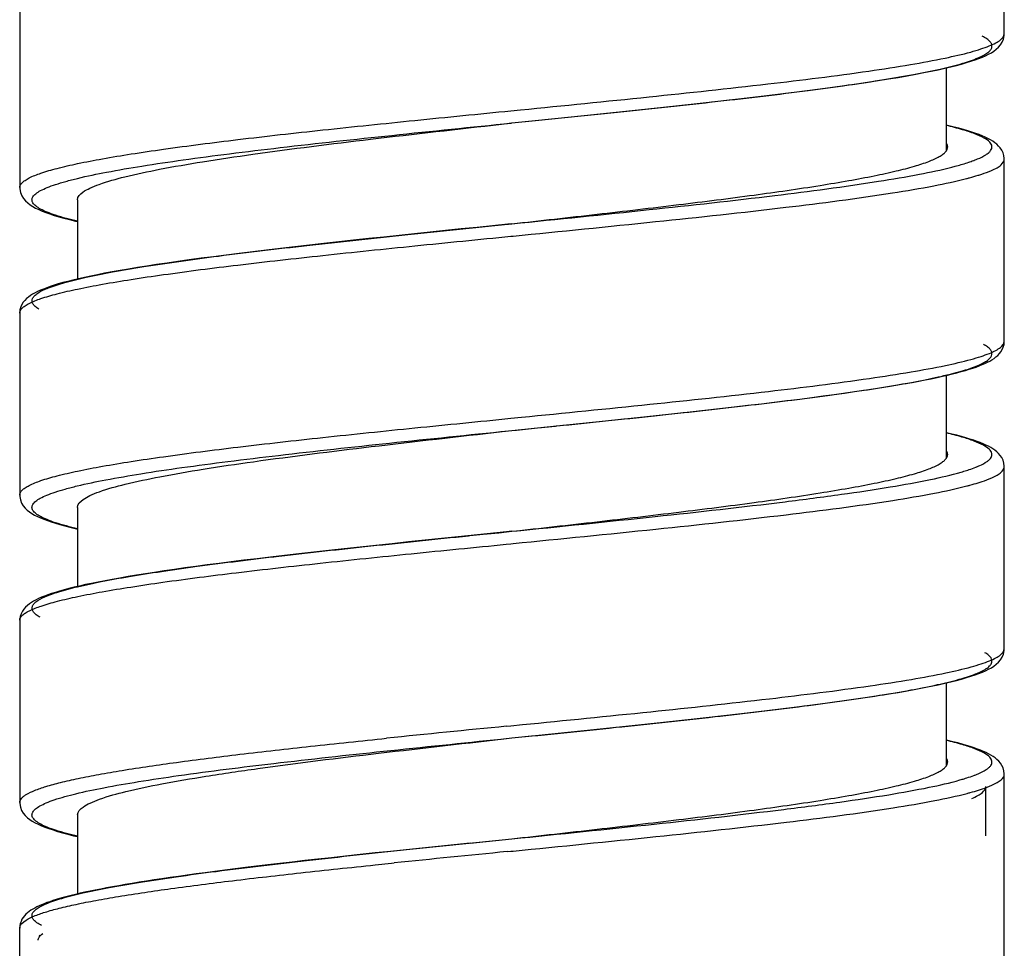
# Model space of a CAD drawing. Units: millimetres. Extents: x 694 to 2973, y 2248 to 2702.
# Drawn here: x 746 to 762, y 2389 to 2404 of the extents above; entities that cross this region are included whole.
import ezdxf

# ---------------------------------------------------------------- set-up
doc = ezdxf.new("R2010")
doc.units = ezdxf.units.MM

msp = doc.modelspace()

# ---------------------------------------------------------------- linework, layer by layer
at = {"lineweight": -3}
for p, q in [((761.979, 2403.461), (761.979, 2406.422)), ((745.979, 2403.922), (745.979, 2400.961)), ((761.944, 2403.324), (761.966, 2403.376)), ((761.966, 2403.376), (761.978, 2403.434)), ((761.978, 2403.434), (761.979, 2403.461)), ((761.809, 2403.182), (761.848, 2403.211)), ((761.848, 2403.211), (761.884, 2403.244)), ((761.884, 2403.244), (761.916, 2403.281)), ((761.916, 2403.281), (761.944, 2403.324)), ((761.504, 2403.038), (761.566, 2403.06)), ((761.566, 2403.06), (761.623, 2403.083)), ((761.623, 2403.083), (761.676, 2403.106)), ((761.676, 2403.106), (761.724, 2403.13)), ((761.724, 2403.13), (761.769, 2403.155)), ((761.769, 2403.155), (761.809, 2403.182)), ((760.906, 2402.878), (761.011, 2402.901)), ((761.011, 2402.901), (761.109, 2402.925)), ((761.039, 2401.564), (761.039, 2402.908)), ((761.109, 2402.925), (761.2, 2402.948)), ((761.2, 2402.948), (761.285, 2402.97)), ((761.285, 2402.97), (761.364, 2402.993)), ((761.364, 2402.993), (761.436, 2403.015)), ((761.436, 2403.015), (761.504, 2403.038)), ((759.932, 2402.701), (760.098, 2402.728)), ((760.098, 2402.728), (760.255, 2402.754)), ((760.255, 2402.754), (760.403, 2402.78)), ((760.403, 2402.78), (760.541, 2402.805)), ((760.541, 2402.805), (760.671, 2402.83)), ((760.671, 2402.83), (760.792, 2402.854)), ((760.792, 2402.854), (760.906, 2402.878)), ((758.777, 2402.539), (758.986, 2402.566)), ((758.986, 2402.566), (759.189, 2402.593)), ((759.189, 2402.593), (759.385, 2402.62)), ((759.385, 2402.62), (759.575, 2402.647)), ((759.575, 2402.647), (759.757, 2402.675)), ((759.757, 2402.675), (759.932, 2402.701)), ((757.423, 2402.376), (757.66, 2402.403)), ((757.66, 2402.403), (757.893, 2402.43)), ((757.893, 2402.43), (758.121, 2402.457)), ((758.121, 2402.457), (758.345, 2402.484)), ((758.345, 2402.484), (758.564, 2402.511)), ((758.564, 2402.511), (758.777, 2402.539)), ((755.931, 2402.213), (756.187, 2402.24)), ((756.187, 2402.24), (756.44, 2402.267)), ((756.44, 2402.267), (756.691, 2402.294)), ((756.691, 2402.294), (756.938, 2402.321)), ((756.938, 2402.321), (757.183, 2402.349)), ((757.183, 2402.349), (757.423, 2402.376)), ((753.96, 2402.21), (754.12, 2402.226)), ((754.625, 2402.078), (754.889, 2402.105)), ((754.889, 2402.105), (755.152, 2402.132)), ((755.152, 2402.132), (755.413, 2402.159)), ((755.413, 2402.159), (755.673, 2402.186)), ((755.673, 2402.186), (755.931, 2402.213)), ((753.806, 2401.992), (753.979, 2402.012)), ((753.965, 2402.01), (753.979, 2402.012)), ((753.979, 2402.012), (754.361, 2402.051)), ((754.361, 2402.051), (754.625, 2402.078)), ((761.076, 2401.967), (761.039, 2401.976)), ((761.162, 2401.946), (761.076, 2401.967)), ((761.242, 2401.925), (761.162, 2401.946)), ((761.317, 2401.905), (761.242, 2401.925)), ((761.387, 2401.884), (761.317, 2401.905)), ((761.453, 2401.863), (761.387, 2401.884)), ((761.514, 2401.843), (761.453, 2401.863)), ((761.57, 2401.822), (761.514, 2401.843)), ((761.622, 2401.801), (761.57, 2401.822)), ((761.67, 2401.78), (761.622, 2401.801)), ((761.714, 2401.759), (761.67, 2401.78)), ((761.754, 2401.737), (761.714, 2401.759)), ((761.791, 2401.714), (761.754, 2401.737)), ((761.825, 2401.691), (761.791, 2401.714)), ((761.857, 2401.665), (761.825, 2401.691)), ((761.887, 2401.637), (761.857, 2401.665)), ((761.913, 2401.606), (761.887, 2401.637)), ((761.938, 2401.571), (761.913, 2401.606)), ((761.958, 2401.529), (761.938, 2401.571)), ((761.973, 2401.483), (761.958, 2401.529)), ((761.979, 2401.435), (761.973, 2401.483)), ((761.979, 2401.422), (761.979, 2401.435)), ((761.979, 2398.462), (761.979, 2401.422)), ((745.979, 2400.961), (745.98, 2400.94)), ((745.98, 2400.94), (745.991, 2400.881)), ((745.991, 2400.881), (746.013, 2400.828)), ((746.013, 2400.828), (746.04, 2400.784)), ((746.04, 2400.784), (746.073, 2400.745)), ((746.073, 2400.745), (746.11, 2400.711)), ((746.11, 2400.711), (746.15, 2400.681)), ((746.15, 2400.681), (746.192, 2400.654)), ((746.192, 2400.654), (746.238, 2400.629)), ((746.919, 2400.762), (746.919, 2399.471)), ((746.238, 2400.629), (746.288, 2400.604)), ((746.288, 2400.604), (746.343, 2400.58)), ((746.343, 2400.58), (746.403, 2400.557)), ((746.403, 2400.557), (746.468, 2400.533)), ((746.468, 2400.533), (746.539, 2400.51)), ((746.539, 2400.51), (746.616, 2400.487)), ((746.616, 2400.487), (746.699, 2400.463)), ((746.699, 2400.463), (746.789, 2400.44)), ((746.789, 2400.44), (746.885, 2400.416)), ((746.885, 2400.416), (746.919, 2400.408)), ((753.912, 2400.365), (753.411, 2400.314)), ((753.979, 2400.372), (753.912, 2400.365)), ((753.912, 2400.365), (753.922, 2400.366)), ((753.922, 2400.366), (753.979, 2400.372)), ((752.146, 2400.183), (751.898, 2400.157)), ((752.396, 2400.209), (752.146, 2400.183)), ((752.648, 2400.235), (752.396, 2400.209)), ((752.901, 2400.262), (752.648, 2400.235)), ((753.155, 2400.288), (752.901, 2400.262)), ((753.411, 2400.314), (753.155, 2400.288)), ((753.96, 2400.17), (753.999, 2400.174)), ((750.686, 2400.025), (750.451, 2399.999)), ((750.924, 2400.052), (750.686, 2400.025)), ((751.164, 2400.078), (750.924, 2400.052)), ((751.406, 2400.105), (751.164, 2400.078)), ((751.651, 2400.131), (751.406, 2400.105)), ((751.898, 2400.157), (751.651, 2400.131)), ((749.333, 2399.865), (749.126, 2399.838)), ((749.547, 2399.892), (749.333, 2399.865)), ((749.766, 2399.918), (749.547, 2399.892)), ((749.99, 2399.945), (749.766, 2399.918)), ((750.219, 2399.972), (749.99, 2399.945)), ((750.451, 2399.999), (750.219, 2399.972)), ((748.044, 2399.685), (747.892, 2399.661)), ((748.204, 2399.71), (748.044, 2399.685)), ((748.373, 2399.735), (748.204, 2399.71)), ((748.549, 2399.76), (748.373, 2399.735)), ((748.734, 2399.786), (748.549, 2399.76)), ((748.926, 2399.812), (748.734, 2399.786)), ((749.126, 2399.838), (748.926, 2399.812)), ((747.134, 2399.523), (747.031, 2399.501)), ((747.243, 2399.545), (747.134, 2399.523)), ((747.359, 2399.568), (747.243, 2399.545)), ((747.481, 2399.591), (747.359, 2399.568)), ((747.611, 2399.614), (747.481, 2399.591)), ((747.748, 2399.637), (747.611, 2399.614)), ((747.892, 2399.661), (747.748, 2399.637)), ((746.539, 2399.374), (746.476, 2399.353)), ((746.607, 2399.395), (746.539, 2399.374)), ((746.681, 2399.416), (746.607, 2399.395)), ((746.76, 2399.437), (746.681, 2399.416)), ((746.844, 2399.458), (746.76, 2399.437)), ((746.934, 2399.479), (746.844, 2399.458)), ((747.031, 2399.501), (746.934, 2399.479)), ((746.154, 2399.206), (746.122, 2399.182)), ((746.19, 2399.228), (746.154, 2399.206)), ((746.228, 2399.25), (746.19, 2399.228)), ((746.269, 2399.271), (746.228, 2399.25)), ((746.315, 2399.292), (746.269, 2399.271)), ((746.364, 2399.312), (746.315, 2399.292)), ((746.418, 2399.333), (746.364, 2399.312)), ((746.476, 2399.353), (746.418, 2399.333)), ((746.016, 2399.061), (745.997, 2399.02)), ((746.038, 2399.097), (746.016, 2399.061)), ((746.064, 2399.128), (746.038, 2399.097)), ((746.092, 2399.157), (746.064, 2399.128)), ((746.122, 2399.182), (746.092, 2399.157)), ((745.984, 2398.973), (745.979, 2398.927)), ((745.979, 2398.927), (745.979, 2398.922)), ((745.979, 2398.922), (745.979, 2395.961)), ((745.997, 2399.02), (745.984, 2398.973)), ((761.963, 2398.367), (761.975, 2398.412)), ((761.975, 2398.412), (761.979, 2398.462)), ((761.873, 2398.233), (761.9, 2398.261)), ((761.9, 2398.261), (761.924, 2398.293)), ((761.924, 2398.293), (761.946, 2398.328)), ((761.946, 2398.328), (761.963, 2398.367)), ((761.573, 2398.063), (761.621, 2398.082)), ((761.621, 2398.082), (761.665, 2398.101)), ((761.665, 2398.101), (761.706, 2398.121)), ((761.706, 2398.121), (761.744, 2398.141)), ((761.744, 2398.141), (761.779, 2398.162)), ((761.779, 2398.162), (761.812, 2398.184)), ((761.812, 2398.184), (761.844, 2398.207)), ((761.844, 2398.207), (761.873, 2398.233)), ((761.057, 2397.912), (761.135, 2397.931)), ((761.135, 2397.931), (761.21, 2397.95)), ((761.21, 2397.95), (761.28, 2397.969)), ((761.28, 2397.969), (761.346, 2397.988)), ((761.346, 2397.988), (761.409, 2398.007)), ((761.409, 2398.007), (761.467, 2398.025)), ((761.467, 2398.025), (761.522, 2398.044)), ((761.522, 2398.044), (761.573, 2398.063)), ((760.249, 2397.753), (760.369, 2397.774)), ((760.369, 2397.774), (760.484, 2397.794)), ((760.484, 2397.794), (760.592, 2397.815)), ((760.592, 2397.815), (760.695, 2397.834)), ((760.695, 2397.834), (760.793, 2397.854)), ((760.793, 2397.854), (760.886, 2397.874)), ((760.886, 2397.874), (760.973, 2397.893)), ((760.973, 2397.893), (761.057, 2397.912)), ((761.039, 2396.564), (761.039, 2397.908)), ((759.215, 2397.597), (759.385, 2397.62)), ((759.385, 2397.62), (759.547, 2397.643)), ((759.547, 2397.643), (759.701, 2397.666)), ((759.701, 2397.666), (759.848, 2397.688)), ((759.848, 2397.688), (759.988, 2397.71)), ((759.988, 2397.71), (760.122, 2397.732)), ((760.122, 2397.732), (760.249, 2397.753)), ((757.814, 2397.421), (758.036, 2397.447)), ((758.036, 2397.447), (758.251, 2397.473)), ((758.251, 2397.473), (758.459, 2397.498)), ((758.459, 2397.498), (758.659, 2397.523)), ((758.659, 2397.523), (758.852, 2397.548)), ((758.852, 2397.548), (759.038, 2397.573)), ((759.038, 2397.573), (759.215, 2397.597)), ((756.373, 2397.26), (756.625, 2397.287)), ((756.625, 2397.287), (756.872, 2397.314)), ((756.872, 2397.314), (757.115, 2397.341)), ((757.115, 2397.341), (757.353, 2397.368)), ((757.353, 2397.368), (757.587, 2397.394)), ((757.587, 2397.394), (757.814, 2397.421)), ((753.96, 2397.21), (754.134, 2397.227)), ((754.392, 2397.054), (755.076, 2397.124)), ((755.076, 2397.124), (755.34, 2397.151)), ((755.34, 2397.151), (755.601, 2397.179)), ((755.601, 2397.179), (755.861, 2397.206)), ((755.861, 2397.206), (756.119, 2397.233)), ((756.119, 2397.233), (756.373, 2397.26)), ((753.817, 2396.994), (753.979, 2397.012)), ((753.92, 2397.006), (753.979, 2397.012)), ((753.979, 2397.012), (754.392, 2397.054)), ((753.979, 2397.012), (754.052, 2397.019)), ((754.052, 2397.019), (754.201, 2397.035)), ((754.201, 2397.035), (754.392, 2397.054)), ((754.392, 2397.054), (754.456, 2397.061)), ((754.456, 2397.061), (754.685, 2397.084)), ((754.685, 2397.084), (754.704, 2397.086)), ((761.042, 2396.975), (761.039, 2396.976)), ((761.129, 2396.954), (761.042, 2396.975)), ((761.21, 2396.934), (761.129, 2396.954)), ((761.286, 2396.913), (761.21, 2396.934)), ((761.356, 2396.893), (761.286, 2396.913)), ((761.421, 2396.873), (761.356, 2396.893)), ((761.482, 2396.854), (761.421, 2396.873)), ((761.537, 2396.834), (761.482, 2396.854)), ((761.589, 2396.815), (761.537, 2396.834)), ((761.636, 2396.795), (761.589, 2396.815)), ((761.68, 2396.775), (761.636, 2396.795)), ((761.721, 2396.755), (761.68, 2396.775)), ((761.758, 2396.735), (761.721, 2396.755)), ((761.793, 2396.713), (761.758, 2396.735)), ((761.826, 2396.69), (761.793, 2396.713)), ((761.857, 2396.665), (761.826, 2396.69)), ((761.886, 2396.637), (761.857, 2396.665)), ((761.913, 2396.606), (761.886, 2396.637)), ((761.938, 2396.571), (761.913, 2396.606)), ((761.958, 2396.529), (761.938, 2396.571)), ((761.973, 2396.481), (761.958, 2396.529)), ((761.979, 2396.433), (761.973, 2396.481)), ((761.979, 2396.422), (761.979, 2396.433)), ((761.979, 2393.461), (761.979, 2396.422)), ((745.979, 2395.961), (745.98, 2395.939)), ((745.98, 2395.939), (745.991, 2395.882)), ((745.991, 2395.882), (746.011, 2395.831)), ((746.011, 2395.831), (746.037, 2395.788)), ((746.037, 2395.788), (746.069, 2395.75)), ((746.069, 2395.75), (746.103, 2395.717)), ((746.103, 2395.717), (746.14, 2395.688)), ((746.14, 2395.688), (746.179, 2395.662)), ((746.919, 2395.762), (746.919, 2394.471)), ((746.179, 2395.662), (746.222, 2395.637)), ((746.222, 2395.637), (746.268, 2395.614)), ((746.268, 2395.614), (746.317, 2395.591)), ((746.317, 2395.591), (746.371, 2395.569)), ((746.371, 2395.569), (746.429, 2395.547)), ((746.429, 2395.547), (746.492, 2395.525)), ((746.492, 2395.525), (746.56, 2395.503)), ((746.56, 2395.503), (746.633, 2395.482)), ((746.633, 2395.482), (746.711, 2395.46)), ((746.711, 2395.46), (746.794, 2395.438)), ((746.794, 2395.438), (746.883, 2395.417)), ((746.883, 2395.417), (746.919, 2395.408)), ((753.888, 2395.363), (753.577, 2395.331)), ((753.764, 2395.35), (753.888, 2395.363)), ((753.888, 2395.363), (753.979, 2395.372)), ((753.979, 2395.372), (753.888, 2395.363)), ((752.566, 2395.227), (752.298, 2395.199)), ((752.835, 2395.255), (752.566, 2395.227)), ((753.105, 2395.283), (752.835, 2395.255)), ((753.577, 2395.331), (753.105, 2395.283)), ((753.273, 2395.3), (753.293, 2395.302)), ((753.293, 2395.302), (753.512, 2395.324)), ((753.512, 2395.324), (753.577, 2395.331)), ((753.577, 2395.331), (753.764, 2395.35)), ((751.003, 2395.061), (750.758, 2395.033)), ((751.254, 2395.088), (751.003, 2395.061)), ((751.51, 2395.116), (751.254, 2395.088)), ((751.769, 2395.143), (751.51, 2395.116)), ((752.032, 2395.171), (751.769, 2395.143)), ((752.298, 2395.199), (752.032, 2395.171)), ((753.884, 2395.162), (753.96, 2395.17)), ((753.96, 2395.17), (753.999, 2395.174)), ((749.623, 2394.901), (749.417, 2394.875)), ((749.836, 2394.927), (749.623, 2394.901)), ((750.056, 2394.953), (749.836, 2394.927)), ((750.284, 2394.979), (750.056, 2394.953)), ((750.517, 2395.006), (750.284, 2394.979)), ((750.758, 2395.033), (750.517, 2395.006)), ((748.329, 2394.728), (748.172, 2394.705)), ((748.493, 2394.752), (748.329, 2394.728)), ((748.664, 2394.776), (748.493, 2394.752)), ((748.842, 2394.801), (748.664, 2394.776)), ((749.026, 2394.825), (748.842, 2394.801)), ((749.218, 2394.85), (749.026, 2394.825)), ((749.417, 2394.875), (749.218, 2394.85)), ((747.366, 2394.569), (747.254, 2394.547)), ((747.484, 2394.591), (747.366, 2394.569)), ((747.609, 2394.613), (747.484, 2394.591)), ((747.74, 2394.636), (747.609, 2394.613)), ((747.878, 2394.659), (747.74, 2394.636)), ((748.022, 2394.682), (747.878, 2394.659)), ((748.172, 2394.705), (748.022, 2394.682)), ((746.628, 2394.401), (746.559, 2394.38)), ((746.701, 2394.421), (746.628, 2394.401)), ((746.779, 2394.442), (746.701, 2394.421)), ((746.863, 2394.462), (746.779, 2394.442)), ((746.952, 2394.483), (746.863, 2394.462)), ((747.047, 2394.505), (746.952, 2394.483)), ((747.147, 2394.526), (747.047, 2394.505)), ((747.254, 2394.547), (747.147, 2394.526)), ((746.245, 2394.259), (746.206, 2394.238)), ((746.287, 2394.279), (746.245, 2394.259)), ((746.333, 2394.3), (746.287, 2394.279)), ((746.383, 2394.32), (746.333, 2394.3)), ((746.437, 2394.34), (746.383, 2394.32)), ((746.496, 2394.36), (746.437, 2394.34)), ((746.559, 2394.38), (746.496, 2394.36)), ((746.047, 2394.109), (746.023, 2394.074)), ((746.075, 2394.14), (746.047, 2394.109)), ((746.105, 2394.168), (746.075, 2394.14)), ((746.136, 2394.193), (746.105, 2394.168)), ((746.17, 2394.216), (746.136, 2394.193)), ((746.206, 2394.238), (746.17, 2394.216)), ((745.98, 2393.937), (745.979, 2393.921)), ((745.979, 2393.922), (745.979, 2390.961)), ((745.986, 2393.985), (745.98, 2393.937)), ((746.002, 2394.032), (745.986, 2393.985)), ((746.023, 2394.074), (746.002, 2394.032)), ((761.978, 2393.434), (761.979, 2393.461)), ((761.884, 2393.244), (761.916, 2393.281)), ((761.916, 2393.281), (761.944, 2393.324)), ((761.944, 2393.324), (761.966, 2393.376)), ((761.966, 2393.376), (761.978, 2393.434)), ((761.676, 2393.106), (761.724, 2393.13)), ((761.724, 2393.13), (761.769, 2393.155)), ((761.769, 2393.155), (761.809, 2393.182)), ((761.809, 2393.182), (761.848, 2393.211)), ((761.848, 2393.211), (761.884, 2393.244)), ((761.2, 2392.948), (761.285, 2392.97)), ((761.285, 2392.97), (761.364, 2392.993)), ((761.364, 2392.993), (761.436, 2393.015)), ((761.436, 2393.015), (761.504, 2393.038)), ((761.504, 2393.038), (761.566, 2393.06)), ((761.566, 2393.06), (761.623, 2393.083)), ((761.623, 2393.083), (761.676, 2393.106)), ((760.403, 2392.78), (760.541, 2392.805)), ((760.541, 2392.805), (760.671, 2392.83)), ((760.671, 2392.83), (760.792, 2392.854)), ((760.792, 2392.854), (760.905, 2392.878)), ((760.905, 2392.878), (761.011, 2392.901)), ((761.011, 2392.901), (761.109, 2392.925)), ((761.039, 2391.564), (761.039, 2392.908)), ((761.109, 2392.925), (761.2, 2392.948)), ((759.384, 2392.62), (759.574, 2392.647)), ((759.574, 2392.647), (759.757, 2392.675)), ((759.757, 2392.675), (759.931, 2392.701)), ((759.931, 2392.701), (760.097, 2392.728)), ((760.097, 2392.728), (760.255, 2392.754)), ((760.255, 2392.754), (760.403, 2392.78)), ((758.12, 2392.457), (758.344, 2392.484)), ((758.344, 2392.484), (758.563, 2392.511)), ((758.563, 2392.511), (758.777, 2392.538)), ((758.777, 2392.538), (758.985, 2392.566)), ((758.985, 2392.566), (759.188, 2392.593)), ((759.188, 2392.593), (759.384, 2392.62)), ((756.69, 2392.294), (756.938, 2392.321)), ((756.938, 2392.321), (757.182, 2392.348)), ((757.182, 2392.348), (757.423, 2392.376)), ((757.423, 2392.376), (757.659, 2392.403)), ((757.659, 2392.403), (757.892, 2392.43)), ((757.892, 2392.43), (758.12, 2392.457)), ((753.884, 2392.202), (753.96, 2392.21)), ((753.96, 2392.21), (754.148, 2392.229)), ((755.412, 2392.159), (755.672, 2392.186)), ((755.672, 2392.186), (755.93, 2392.213)), ((755.93, 2392.213), (756.186, 2392.24)), ((756.186, 2392.24), (756.439, 2392.267)), ((756.439, 2392.267), (756.69, 2392.294)), ((753.803, 2391.994), (753.979, 2392.012)), ((753.979, 2392.012), (754.36, 2392.051)), ((754.36, 2392.051), (754.625, 2392.078)), ((754.625, 2392.078), (754.888, 2392.105)), ((754.888, 2392.105), (755.151, 2392.132)), ((755.151, 2392.132), (755.412, 2392.159)), ((761.062, 2391.97), (761.039, 2391.976)), ((761.145, 2391.95), (761.062, 2391.97)), ((761.222, 2391.931), (761.145, 2391.95)), ((761.295, 2391.911), (761.222, 2391.931)), ((761.363, 2391.891), (761.295, 2391.911)), ((761.427, 2391.872), (761.363, 2391.891)), ((761.487, 2391.852), (761.427, 2391.872)), ((761.542, 2391.832), (761.487, 2391.852)), ((761.593, 2391.813), (761.542, 2391.832)), ((761.64, 2391.793), (761.593, 2391.813)), ((761.684, 2391.773), (761.64, 2391.793)), ((761.724, 2391.753), (761.684, 2391.773)), ((761.762, 2391.732), (761.724, 2391.753)), ((761.797, 2391.711), (761.762, 2391.732)), ((761.829, 2391.688), (761.797, 2391.711)), ((761.86, 2391.662), (761.829, 2391.688)), ((761.889, 2391.634), (761.86, 2391.662)), ((761.916, 2391.603), (761.889, 2391.634)), ((761.94, 2391.567), (761.916, 2391.603)), ((761.96, 2391.525), (761.94, 2391.567)), ((761.974, 2391.478), (761.96, 2391.525)), ((761.979, 2391.43), (761.974, 2391.478)), ((761.979, 2391.422), (761.979, 2391.43)), ((761.979, 2388.461), (761.979, 2391.422)), ((761.679, 2390.421), (761.679, 2391.222)), ((745.979, 2390.961), (745.98, 2390.944)), ((745.98, 2390.944), (745.99, 2390.886)), ((745.99, 2390.886), (746.01, 2390.834)), ((746.01, 2390.834), (746.036, 2390.789)), ((746.036, 2390.789), (746.068, 2390.75)), ((746.068, 2390.75), (746.104, 2390.716)), ((746.919, 2390.762), (746.919, 2389.476)), ((746.104, 2390.716), (746.143, 2390.686)), ((746.143, 2390.686), (746.184, 2390.659)), ((746.184, 2390.659), (746.229, 2390.633)), ((746.229, 2390.633), (746.278, 2390.609)), ((746.278, 2390.609), (746.331, 2390.585)), ((746.331, 2390.585), (746.389, 2390.562)), ((746.389, 2390.562), (746.452, 2390.539)), ((746.452, 2390.539), (746.521, 2390.516)), ((746.521, 2390.516), (746.595, 2390.493)), ((746.595, 2390.493), (746.676, 2390.47)), ((746.676, 2390.47), (746.763, 2390.446)), ((746.763, 2390.446), (746.856, 2390.423)), ((746.856, 2390.423), (746.919, 2390.408)), ((752.778, 2390.249), (752.517, 2390.222)), ((753.039, 2390.276), (752.778, 2390.249)), ((753.302, 2390.303), (753.039, 2390.276)), ((753.302, 2390.303), (753.979, 2390.372)), ((751.274, 2390.09), (751.046, 2390.065)), ((751.51, 2390.116), (751.274, 2390.09)), ((751.754, 2390.142), (751.51, 2390.116)), ((752.003, 2390.168), (751.754, 2390.142)), ((752.257, 2390.195), (752.003, 2390.168)), ((752.517, 2390.222), (752.257, 2390.195)), ((753.898, 2390.164), (753.96, 2390.17)), ((753.96, 2390.17), (753.999, 2390.174)), ((749.829, 2389.926), (749.65, 2389.904)), ((750.014, 2389.948), (749.829, 2389.926)), ((750.206, 2389.97), (750.014, 2389.948)), ((750.405, 2389.993), (750.206, 2389.97)), ((750.611, 2390.017), (750.405, 2389.993)), ((750.825, 2390.041), (750.611, 2390.017)), ((751.046, 2390.065), (750.825, 2390.041)), ((751.753, 2389.948), (752.021, 2389.975)), ((752.021, 2389.975), (752.066, 2389.98)), ((748.558, 2389.761), (748.422, 2389.742)), ((748.699, 2389.781), (748.558, 2389.761)), ((748.845, 2389.801), (748.699, 2389.781)), ((748.995, 2389.821), (748.845, 2389.801)), ((749.151, 2389.841), (748.995, 2389.821)), ((749.311, 2389.862), (749.151, 2389.841)), ((749.478, 2389.883), (749.311, 2389.862)), ((749.65, 2389.904), (749.478, 2389.883)), ((747.589, 2389.61), (747.488, 2389.592)), ((747.695, 2389.628), (747.589, 2389.61)), ((747.805, 2389.647), (747.695, 2389.628)), ((747.92, 2389.666), (747.805, 2389.647)), ((748.039, 2389.684), (747.92, 2389.666)), ((748.162, 2389.703), (748.039, 2389.684)), ((748.289, 2389.723), (748.162, 2389.703)), ((748.422, 2389.742), (748.289, 2389.723)), ((746.818, 2389.451), (746.751, 2389.434)), ((746.888, 2389.469), (746.818, 2389.451)), ((746.962, 2389.486), (746.888, 2389.469)), ((747.04, 2389.503), (746.962, 2389.486)), ((747.122, 2389.521), (747.04, 2389.503)), ((747.207, 2389.538), (747.122, 2389.521)), ((747.296, 2389.556), (747.207, 2389.538)), ((747.39, 2389.574), (747.296, 2389.556)), ((747.488, 2389.592), (747.39, 2389.574)), ((746.294, 2389.283), (746.257, 2389.265)), ((746.333, 2389.3), (746.294, 2389.283)), ((746.375, 2389.317), (746.333, 2389.3)), ((746.42, 2389.334), (746.375, 2389.317)), ((746.467, 2389.35), (746.42, 2389.334)), ((746.517, 2389.367), (746.467, 2389.35)), ((746.571, 2389.384), (746.517, 2389.367)), ((746.627, 2389.401), (746.571, 2389.384)), ((746.687, 2389.417), (746.627, 2389.401)), ((746.751, 2389.434), (746.687, 2389.417)), ((746.056, 2389.12), (746.035, 2389.093)), ((746.08, 2389.145), (746.056, 2389.12)), ((746.105, 2389.169), (746.08, 2389.145)), ((746.132, 2389.19), (746.105, 2389.169)), ((746.16, 2389.21), (746.132, 2389.19)), ((746.191, 2389.229), (746.16, 2389.21)), ((746.223, 2389.247), (746.191, 2389.229)), ((746.257, 2389.265), (746.223, 2389.247)), ((745.989, 2388.995), (745.982, 2388.958)), ((746.001, 2389.03), (745.989, 2388.995)), ((746.016, 2389.063), (746.001, 2389.03)), ((746.035, 2389.093), (746.016, 2389.063)), ((745.982, 2388.958), (745.979, 2388.922)), ((745.979, 2385.962), (745.979, 2388.922))]:
    msp.add_line(p, q, dxfattribs=at)
for centre, radius, start, end in [((760.645, 2403.657), 2.405, 288.3532, 290.2636), ((760.272, 2399.816), 3.623, 286.1185, 287.5659), ((746.058, 2393.922), 0.0792, 177.0298, 180.0013), ((803.59, 1888.527), 506.122, 95.63608, 95.85697), ((760.204, 2395.047), 3.864, 285.8349, 286.9007), ((807.339, 1849.146), 543.651, 95.64126, 95.83538), ((746.716, 2389.626), 0.924, 242.897, 244.0325)]:
    msp.add_arc(centre, radius, start, end, dxfattribs=at)
for points, knots in [([(753.979, 2402.012), (754.551, 2402.07), (755.667, 2402.184), (757.272, 2402.356), (758.521, 2402.503), (759.42, 2402.625), (760, 2402.712), (760.507, 2402.799), (760.934, 2402.885), (761.276, 2402.97), (761.505, 2403.046), (761.641, 2403.11), (761.71, 2403.153), (761.757, 2403.197), (761.782, 2403.244), (761.777, 2403.295), (761.745, 2403.341), (761.691, 2403.385), (761.646, 2403.41), (761.62, 2403.423)], [0, 0, 0, 0, 0.21014, 0.410106, 0.590239, 0.670118, 0.741908, 0.804771, 0.858003, 0.901058, 0.933621, 0.945988, 0.95585, 0.96345, 0.969363, 0.974758, 0.981105, 0.989372, 1, 1, 1, 1]), ([(761.018, 2403.068), (761.157, 2403.097), (761.352, 2403.141), (761.59, 2403.211), (761.726, 2403.259), (761.835, 2403.308), (761.925, 2403.362), (761.979, 2403.423), (761.979, 2403.461)], [0, 0, 0, 0, 0.39938, 0.560769, 0.696271, 0.806098, 0.891228, 1, 1, 1, 1]), ([(754.12, 2402.226), (754.815, 2402.295), (756.155, 2402.429), (758.042, 2402.631), (759.459, 2402.806), (760.419, 2402.953), (760.831, 2403.029), (761.018, 2403.068)], [0, 0, 0, 0, 0.301614, 0.581074, 0.819227, 0.917631, 1, 1, 1, 1]), ([(745.979, 2400.962), (745.979, 2400.991), (746.01, 2401.038), (746.069, 2401.083), (746.169, 2401.14), (746.344, 2401.207), (746.608, 2401.282), (746.942, 2401.359), (747.344, 2401.435), (747.809, 2401.512), (748.542, 2401.62), (749.58, 2401.752), (750.943, 2401.904), (752.422, 2402.057), (753.44, 2402.158), (753.96, 2402.21)], [0, 0, 0, 0, 0.010677, 0.018263, 0.027775, 0.053016, 0.086782, 0.128979, 0.179315, 0.237374, 0.302641, 0.45234, 0.622845, 0.807731, 1, 1, 1, 1]), ([(746.918, 2400.413), (746.797, 2400.442), (746.63, 2400.486), (746.431, 2400.557), (746.323, 2400.606), (746.245, 2400.655), (746.193, 2400.705), (746.173, 2400.762), (746.194, 2400.82), (746.245, 2400.869), (746.324, 2400.918), (746.432, 2400.967), (746.569, 2401.016), (746.735, 2401.065), (747.011, 2401.136), (747.425, 2401.221), (747.997, 2401.319), (748.663, 2401.417), (749.412, 2401.516), (750.543, 2401.652), (752.069, 2401.817), (753.319, 2401.945), (753.965, 2402.01)], [0, 0, 0, 0, 0.042373, 0.058853, 0.07221, 0.082568, 0.090267, 0.096197, 0.10214, 0.109868, 0.120261, 0.133657, 0.150175, 0.169842, 0.192634, 0.247344, 0.313616, 0.390497, 0.476834, 0.571312, 0.778749, 1, 1, 1, 1]), ([(747.272, 2401.014), (747.407, 2401.063), (747.733, 2401.153), (748.294, 2401.271), (748.989, 2401.39), (750.131, 2401.559), (751.75, 2401.76), (753.097, 2401.912), (753.806, 2401.992)], [0, 0, 0, 0, 0.065553, 0.152832, 0.260131, 0.385108, 0.67639, 1, 1, 1, 1]), ([(761.545, 2401.427), (761.592, 2401.446), (761.655, 2401.476), (761.724, 2401.525), (761.757, 2401.559), (761.777, 2401.595), (761.783, 2401.646), (761.738, 2401.714), (761.638, 2401.778), (761.486, 2401.844), (761.282, 2401.91), (761.126, 2401.95), (761.04, 2401.971)], [0, 0, 0, 0, 0.129387, 0.178616, 0.218708, 0.251668, 0.281063, 0.347203, 0.44603, 0.586636, 0.771276, 1, 1, 1, 1]), ([(753.979, 2400.372), (754.44, 2400.424), (755.343, 2400.525), (756.655, 2400.678), (757.864, 2400.831), (758.785, 2400.962), (759.435, 2401.071), (759.848, 2401.148), (760.205, 2401.225), (760.502, 2401.301), (760.737, 2401.377), (760.891, 2401.444), (760.98, 2401.501), (761.034, 2401.547), (761.059, 2401.594), (761.059, 2401.622)], [0, 0, 0, 0, 0.19148, 0.375696, 0.545675, 0.695024, 0.760192, 0.818213, 0.86858, 0.910892, 0.944884, 0.970509, 0.980303, 0.988258, 1, 1, 1, 1]), ([(761.059, 2401.622), (761.059, 2401.627), (761.058, 2401.648), (761.049, 2401.668), (761.04, 2401.681)], [0, 0, 0, 0, 0.236161, 1, 1, 1, 1]), ([(753.979, 2400.372), (754.722, 2400.448), (756.146, 2400.593), (758.133, 2400.813), (759.599, 2401.004), (760.557, 2401.166), (760.952, 2401.25), (761.126, 2401.294)], [0, 0, 0, 0, 0.310663, 0.595727, 0.831817, 0.925346, 1, 1, 1, 1]), ([(761.126, 2401.294), (761.151, 2401.3), (761.244, 2401.325), (761.336, 2401.352), (761.402, 2401.374)], [0, 0, 0, 0, 0.27282, 1, 1, 1, 1]), ([(761.478, 2401.4), (761.484, 2401.402), (761.506, 2401.411), (761.529, 2401.42), (761.545, 2401.427)], [0, 0, 0, 0, 0.260088, 1, 1, 1, 1]), ([(761.77, 2401.24), (761.801, 2401.253), (761.856, 2401.28), (761.935, 2401.331), (761.979, 2401.387), (761.979, 2401.422)], [0, 0, 0, 0, 0.355268, 0.633093, 1, 1, 1, 1]), ([(761.365, 2401.108), (761.382, 2401.112), (761.444, 2401.129), (761.507, 2401.147), (761.552, 2401.161)], [0, 0, 0, 0, 0.265191, 1, 1, 1, 1]), ([(761.552, 2401.161), (761.573, 2401.167), (761.646, 2401.191), (761.719, 2401.217), (761.77, 2401.24)], [0, 0, 0, 0, 0.2788, 1, 1, 1, 1]), ([(746.919, 2400.762), (746.919, 2400.813), (747, 2400.891), (747.128, 2400.958), (747.22, 2400.996), (747.272, 2401.014)], [0, 0, 0, 0, 0.344921, 0.629049, 1, 1, 1, 1]), ([(753.999, 2400.174), (754.77, 2400.251), (756.247, 2400.397), (758.302, 2400.62), (759.811, 2400.813), (760.79, 2400.978), (761.19, 2401.063), (761.365, 2401.108)], [0, 0, 0, 0, 0.312993, 0.599274, 0.834736, 0.927105, 1, 1, 1, 1]), ([(746.291, 2398.987), (746.27, 2399), (746.234, 2399.024), (746.193, 2399.068), (746.175, 2399.115), (746.186, 2399.164), (746.221, 2399.208), (746.306, 2399.272), (746.472, 2399.345), (746.737, 2399.428), (747.085, 2399.512), (747.513, 2399.597), (748.229, 2399.717), (749.281, 2399.862), (750.697, 2400.029), (752.265, 2400.197), (753.354, 2400.308), (753.912, 2400.365)], [0, 0, 0, 0, 0.009137, 0.016187, 0.02181, 0.027237, 0.033814, 0.042348, 0.066507, 0.100793, 0.145203, 0.199395, 0.262829, 0.414565, 0.593623, 0.791811, 1, 1, 1, 1]), ([(745.979, 2398.922), (745.979, 2398.951), (746.01, 2398.998), (746.069, 2399.043), (746.169, 2399.1), (746.344, 2399.167), (746.608, 2399.242), (746.942, 2399.319), (747.344, 2399.395), (747.809, 2399.472), (748.542, 2399.58), (749.58, 2399.712), (750.943, 2399.864), (752.421, 2400.017), (753.44, 2400.118), (753.96, 2400.17)], [0, 0, 0, 0, 0.010677, 0.018263, 0.027775, 0.053016, 0.086782, 0.128979, 0.179315, 0.237373, 0.30264, 0.452339, 0.622843, 0.80773, 1, 1, 1, 1]), ([(754.704, 2397.086), (755.234, 2397.14), (756.261, 2397.246), (757.729, 2397.408), (758.862, 2397.547), (759.671, 2397.661), (760.191, 2397.743), (760.643, 2397.825), (761.023, 2397.906), (761.328, 2397.986), (761.532, 2398.057), (761.654, 2398.117), (761.716, 2398.158), (761.759, 2398.199), (761.781, 2398.243), (761.778, 2398.29), (761.751, 2398.334), (761.704, 2398.375), (761.665, 2398.399), (761.642, 2398.411)], [0, 0, 0, 0, 0.214499, 0.415662, 0.594929, 0.673941, 0.744747, 0.806625, 0.858976, 0.901348, 0.933507, 0.9458, 0.955685, 0.963408, 0.969517, 0.975084, 0.981466, 0.989617, 1, 1, 1, 1]), ([(761.025, 2398.069), (761.163, 2398.098), (761.357, 2398.142), (761.593, 2398.212), (761.729, 2398.26), (761.836, 2398.309), (761.926, 2398.363), (761.979, 2398.423), (761.979, 2398.462)], [0, 0, 0, 0, 0.399434, 0.560807, 0.696273, 0.806059, 0.891149, 1, 1, 1, 1]), ([(754.134, 2397.227), (754.829, 2397.297), (756.168, 2397.43), (758.054, 2397.632), (759.469, 2397.808), (760.427, 2397.955), (760.838, 2398.03), (761.025, 2398.069)], [0, 0, 0, 0, 0.301856, 0.581397, 0.819467, 0.917769, 1, 1, 1, 1]), ([(745.979, 2395.962), (745.979, 2395.991), (746.01, 2396.038), (746.069, 2396.083), (746.169, 2396.14), (746.344, 2396.207), (746.608, 2396.282), (746.942, 2396.359), (747.344, 2396.435), (747.809, 2396.512), (748.542, 2396.62), (749.58, 2396.752), (750.943, 2396.904), (752.421, 2397.057), (753.44, 2397.158), (753.96, 2397.21)], [0, 0, 0, 0, 0.010677, 0.018263, 0.027775, 0.053016, 0.086782, 0.128979, 0.179315, 0.237373, 0.30264, 0.452339, 0.622843, 0.80773, 1, 1, 1, 1]), ([(746.919, 2395.413), (746.798, 2395.442), (746.631, 2395.485), (746.432, 2395.557), (746.324, 2395.606), (746.246, 2395.654), (746.194, 2395.704), (746.173, 2395.761), (746.193, 2395.818), (746.244, 2395.868), (746.321, 2395.917), (746.428, 2395.965), (746.564, 2396.014), (746.728, 2396.063), (747.002, 2396.134), (747.412, 2396.218), (747.98, 2396.316), (748.641, 2396.414), (749.386, 2396.512), (750.511, 2396.648), (752.03, 2396.813), (753.276, 2396.94), (753.92, 2397.006)], [0, 0, 0, 0, 0.04251, 0.05906, 0.072489, 0.082917, 0.090679, 0.096644, 0.102576, 0.110258, 0.12059, 0.133915, 0.15036, 0.169952, 0.192669, 0.247235, 0.313376, 0.390151, 0.476414, 0.570858, 0.778389, 1, 1, 1, 1]), ([(747.275, 2396.016), (747.411, 2396.065), (747.738, 2396.154), (748.301, 2396.272), (748.996, 2396.391), (750.14, 2396.56), (751.76, 2396.761), (753.108, 2396.914), (753.817, 2396.994)], [0, 0, 0, 0, 0.065702, 0.153092, 0.260462, 0.385463, 0.676656, 1, 1, 1, 1]), ([(761.579, 2396.441), (761.62, 2396.46), (761.677, 2396.489), (761.737, 2396.537), (761.765, 2396.571), (761.78, 2396.606), (761.779, 2396.656), (761.729, 2396.72), (761.628, 2396.783), (761.477, 2396.847), (761.276, 2396.912), (761.124, 2396.951), (761.039, 2396.971)], [0, 0, 0, 0, 0.121301, 0.167233, 0.20478, 0.236294, 0.265664, 0.335082, 0.438112, 0.582322, 0.769622, 1, 1, 1, 1]), ([(761.059, 2396.622), (761.059, 2396.627), (761.058, 2396.648), (761.049, 2396.668), (761.04, 2396.681)], [0, 0, 0, 0, 0.236258, 1, 1, 1, 1]), ([(753.979, 2395.372), (754.44, 2395.424), (755.343, 2395.525), (756.655, 2395.678), (757.864, 2395.831), (758.785, 2395.962), (759.435, 2396.071), (759.848, 2396.148), (760.205, 2396.225), (760.502, 2396.301), (760.737, 2396.377), (760.891, 2396.444), (760.98, 2396.501), (761.034, 2396.547), (761.059, 2396.594), (761.059, 2396.622)], [0, 0, 0, 0, 0.19148, 0.375695, 0.545675, 0.695024, 0.760192, 0.818213, 0.86858, 0.910892, 0.944884, 0.970508, 0.980303, 0.988258, 1, 1, 1, 1]), ([(753.979, 2395.372), (754.754, 2395.451), (756.234, 2395.602), (758.019, 2395.8), (759.293, 2395.966), (760.082, 2396.083), (760.731, 2396.2), (761.114, 2396.288), (761.278, 2396.335)], [0, 0, 0, 0, 0.31719, 0.605879, 0.7313, 0.840281, 0.930459, 1, 1, 1, 1]), ([(761.366, 2396.362), (761.379, 2396.366), (761.43, 2396.382), (761.48, 2396.4), (761.516, 2396.415)], [0, 0, 0, 0, 0.26839, 1, 1, 1, 1]), ([(761.516, 2396.415), (761.522, 2396.417), (761.543, 2396.425), (761.564, 2396.434), (761.579, 2396.441)], [0, 0, 0, 0, 0.260675, 1, 1, 1, 1]), ([(761.774, 2396.241), (761.804, 2396.255), (761.858, 2396.281), (761.936, 2396.332), (761.979, 2396.387), (761.979, 2396.422)], [0, 0, 0, 0, 0.35465, 0.63223, 1, 1, 1, 1]), ([(761.371, 2396.11), (761.387, 2396.114), (761.45, 2396.13), (761.512, 2396.148), (761.557, 2396.162)], [0, 0, 0, 0, 0.265268, 1, 1, 1, 1]), ([(761.557, 2396.162), (761.577, 2396.169), (761.65, 2396.192), (761.723, 2396.219), (761.774, 2396.241)], [0, 0, 0, 0, 0.27895, 1, 1, 1, 1]), ([(746.919, 2395.762), (746.919, 2395.814), (747.001, 2395.892), (747.13, 2395.959), (747.222, 2395.997), (747.275, 2396.016)], [0, 0, 0, 0, 0.344423, 0.628696, 1, 1, 1, 1]), ([(753.999, 2395.174), (754.771, 2395.251), (756.25, 2395.398), (758.308, 2395.621), (759.818, 2395.814), (760.796, 2395.979), (761.196, 2396.064), (761.371, 2396.11)], [0, 0, 0, 0, 0.313217, 0.599623, 0.835027, 0.927281, 1, 1, 1, 1]), ([(746.312, 2393.975), (746.29, 2393.987), (746.251, 2394.011), (746.205, 2394.053), (746.179, 2394.096), (746.178, 2394.143), (746.202, 2394.187), (746.268, 2394.25), (746.409, 2394.32), (746.637, 2394.4), (746.945, 2394.48), (747.327, 2394.561), (747.781, 2394.643), (748.301, 2394.725), (749.112, 2394.839), (750.246, 2394.978), (751.716, 2395.139), (752.743, 2395.245), (753.273, 2395.3)], [0, 0, 0, 0, 0.010221, 0.018235, 0.024524, 0.030072, 0.036237, 0.044054, 0.066411, 0.098783, 0.141338, 0.193836, 0.255823, 0.326697, 0.405735, 0.584932, 0.785868, 1, 1, 1, 1]), ([(745.979, 2393.926), (745.981, 2393.955), (746.013, 2394.001), (746.073, 2394.046), (746.175, 2394.102), (746.349, 2394.168), (746.612, 2394.243), (746.944, 2394.319), (747.342, 2394.395), (747.802, 2394.471), (748.527, 2394.578), (749.553, 2394.709), (750.9, 2394.86), (752.362, 2395.011), (753.37, 2395.111), (753.884, 2395.162)], [0, 0, 0, 0, 0.010889, 0.01863, 0.028292, 0.053795, 0.087749, 0.130056, 0.180428, 0.238457, 0.303637, 0.453043, 0.623194, 0.807799, 1, 1, 1, 1]), ([(761.031, 2393.071), (761.169, 2393.1), (761.361, 2393.144), (761.596, 2393.213), (761.73, 2393.261), (761.837, 2393.309), (761.926, 2393.363), (761.979, 2393.423), (761.979, 2393.461)], [0, 0, 0, 0, 0.399108, 0.560388, 0.695823, 0.805637, 0.890822, 1, 1, 1, 1]), ([(753.979, 2392.012), (754.541, 2392.069), (755.64, 2392.181), (757.222, 2392.35), (758.65, 2392.519), (759.713, 2392.664), (760.436, 2392.786), (760.868, 2392.871), (761.22, 2392.955), (761.486, 2393.038), (761.654, 2393.112), (761.738, 2393.177), (761.773, 2393.221), (761.783, 2393.27), (761.764, 2393.318), (761.722, 2393.362), (761.685, 2393.387), (761.663, 2393.399)], [0, 0, 0, 0, 0.207915, 0.406098, 0.585297, 0.737199, 0.800692, 0.854912, 0.899313, 0.933544, 0.957602, 0.966074, 0.972593, 0.977992, 0.983639, 0.990761, 1, 1, 1, 1]), ([(754.148, 2392.229), (754.843, 2392.298), (756.182, 2392.431), (758.066, 2392.634), (759.48, 2392.809), (760.435, 2392.956), (760.846, 2393.031), (761.031, 2393.071)], [0, 0, 0, 0, 0.302098, 0.581722, 0.819708, 0.917908, 1, 1, 1, 1]), ([(745.979, 2390.962), (745.979, 2390.985), (745.999, 2391.024), (746.042, 2391.063), (746.112, 2391.111), (746.235, 2391.167), (746.421, 2391.23), (746.659, 2391.294), (746.945, 2391.359), (747.278, 2391.423), (747.81, 2391.514), (748.574, 2391.625), (749.595, 2391.753), (750.734, 2391.881), (751.53, 2391.965), (751.942, 2392.007)], [0, 0, 0, 0, 0.011551, 0.019215, 0.028572, 0.05291, 0.085142, 0.125336, 0.173362, 0.228983, 0.291874, 0.437864, 0.607604, 0.796648, 1, 1, 1, 1]), ([(747.278, 2391.017), (747.418, 2391.067), (747.753, 2391.158), (748.331, 2391.278), (749.045, 2391.399), (750.218, 2391.571), (751.877, 2391.775), (753.255, 2391.93), (753.979, 2392.012)], [0, 0, 0, 0, 0.065684, 0.153255, 0.260925, 0.386253, 0.677718, 1, 1, 1, 1]), ([(746.918, 2390.413), (746.799, 2390.441), (746.633, 2390.485), (746.434, 2390.556), (746.327, 2390.604), (746.248, 2390.653), (746.196, 2390.702), (746.173, 2390.758), (746.191, 2390.815), (746.239, 2390.865), (746.315, 2390.913), (746.418, 2390.961), (746.611, 2391.032), (746.924, 2391.117), (747.381, 2391.213), (747.939, 2391.309), (748.858, 2391.447), (750.186, 2391.612), (751.933, 2391.803), (753.166, 2391.929), (753.803, 2391.994)], [0, 0, 0, 0, 0.042794, 0.059493, 0.073076, 0.083656, 0.091556, 0.097609, 0.103525, 0.111111, 0.121306, 0.134475, 0.150753, 0.192708, 0.246935, 0.312768, 0.389286, 0.569728, 0.777488, 1, 1, 1, 1]), ([(761.552, 2391.429), (761.597, 2391.449), (761.659, 2391.478), (761.727, 2391.527), (761.759, 2391.561), (761.778, 2391.597), (761.782, 2391.648), (761.736, 2391.715), (761.636, 2391.779), (761.485, 2391.845), (761.281, 2391.91), (761.126, 2391.951), (761.04, 2391.971)], [0, 0, 0, 0, 0.127895, 0.176508, 0.216118, 0.248789, 0.278154, 0.344884, 0.444498, 0.585788, 0.770943, 1, 1, 1, 1]), ([(761.059, 2391.622), (761.059, 2391.627), (761.058, 2391.648), (761.049, 2391.667), (761.04, 2391.681)], [0, 0, 0, 0, 0.236328, 1, 1, 1, 1]), ([(753.979, 2390.372), (754.44, 2390.424), (755.343, 2390.525), (756.655, 2390.678), (757.864, 2390.831), (758.785, 2390.962), (759.435, 2391.071), (759.848, 2391.148), (760.205, 2391.225), (760.502, 2391.301), (760.737, 2391.377), (760.891, 2391.444), (760.98, 2391.501), (761.034, 2391.547), (761.059, 2391.594), (761.059, 2391.622)], [0, 0, 0, 0, 0.19148, 0.375695, 0.545675, 0.695024, 0.760192, 0.818213, 0.86858, 0.910892, 0.944884, 0.970509, 0.980303, 0.988258, 1, 1, 1, 1]), ([(761.327, 2391.35), (761.342, 2391.354), (761.395, 2391.371), (761.447, 2391.388), (761.485, 2391.403)], [0, 0, 0, 0, 0.267617, 1, 1, 1, 1]), ([(761.485, 2391.403), (761.491, 2391.405), (761.513, 2391.413), (761.536, 2391.422), (761.552, 2391.429)], [0, 0, 0, 0, 0.260198, 1, 1, 1, 1]), ([(761.777, 2391.243), (761.807, 2391.256), (761.86, 2391.282), (761.937, 2391.332), (761.979, 2391.387), (761.979, 2391.422)], [0, 0, 0, 0, 0.35405, 0.631402, 1, 1, 1, 1]), ([(753.979, 2390.372), (754.75, 2390.451), (756.222, 2390.601), (757.999, 2390.798), (759.269, 2390.962), (760.057, 2391.079), (760.708, 2391.195), (761.093, 2391.282), (761.258, 2391.329)], [0, 0, 0, 0, 0.316269, 0.604449, 0.72988, 0.839092, 0.929742, 1, 1, 1, 1]), ([(761.452, 2391.028), (761.485, 2391.042), (761.545, 2391.071), (761.631, 2391.125), (761.679, 2391.184), (761.679, 2391.222)], [0, 0, 0, 0, 0.357415, 0.63601, 1, 1, 1, 1]), ([(761.561, 2391.164), (761.582, 2391.17), (761.654, 2391.193), (761.726, 2391.22), (761.777, 2391.243)], [0, 0, 0, 0, 0.279104, 1, 1, 1, 1]), ([(753.999, 2390.174), (754.772, 2390.251), (756.253, 2390.398), (758.313, 2390.621), (759.824, 2390.815), (760.802, 2390.98), (761.202, 2391.066), (761.376, 2391.111)], [0, 0, 0, 0, 0.313441, 0.599972, 0.835318, 0.927457, 1, 1, 1, 1]), ([(761.376, 2391.111), (761.393, 2391.115), (761.455, 2391.132), (761.516, 2391.15), (761.561, 2391.164)], [0, 0, 0, 0, 0.265333, 1, 1, 1, 1]), ([(746.919, 2390.762), (746.919, 2390.814), (747.002, 2390.893), (747.132, 2390.96), (747.225, 2390.998), (747.278, 2391.017)], [0, 0, 0, 0, 0.343921, 0.628343, 1, 1, 1, 1]), ([(746.334, 2388.963), (746.309, 2388.976), (746.264, 2389.002), (746.212, 2389.045), (746.18, 2389.091), (746.177, 2389.142), (746.203, 2389.189), (746.251, 2389.233), (746.321, 2389.276), (746.458, 2389.34), (746.689, 2389.415), (747.031, 2389.5), (747.459, 2389.587), (747.965, 2389.673), (748.546, 2389.76), (749.444, 2389.881), (750.692, 2390.029), (752.294, 2390.2), (753.408, 2390.314), (753.979, 2390.372)], [0, 0, 0, 0, 0.010481, 0.018623, 0.024885, 0.030264, 0.036229, 0.043917, 0.053875, 0.066338, 0.099077, 0.142275, 0.195613, 0.258545, 0.330369, 0.410247, 0.590293, 0.790082, 1, 1, 1, 1]), ([(745.979, 2388.922), (745.979, 2388.977), (746.079, 2389.056), (746.223, 2389.122), (746.406, 2389.186), (746.634, 2389.248), (746.91, 2389.311), (747.232, 2389.375), (747.745, 2389.464), (748.484, 2389.572), (749.473, 2389.698), (750.579, 2389.824), (751.352, 2389.906), (751.753, 2389.948)], [0, 0, 0, 0, 0.027848, 0.052161, 0.084314, 0.124389, 0.172272, 0.227738, 0.290483, 0.436269, 0.606059, 0.795576, 1, 1, 1, 1]), ([(746.279, 2388.722), (746.279, 2388.731), (746.288, 2388.777), (746.325, 2388.812), (746.354, 2388.833)], [0, 0, 0, 0, 0.205302, 1, 1, 1, 1])]:
    msp.add_open_spline(points, degree=3, knots=knots, dxfattribs=at)

doc.saveas('drawing.dxf')
